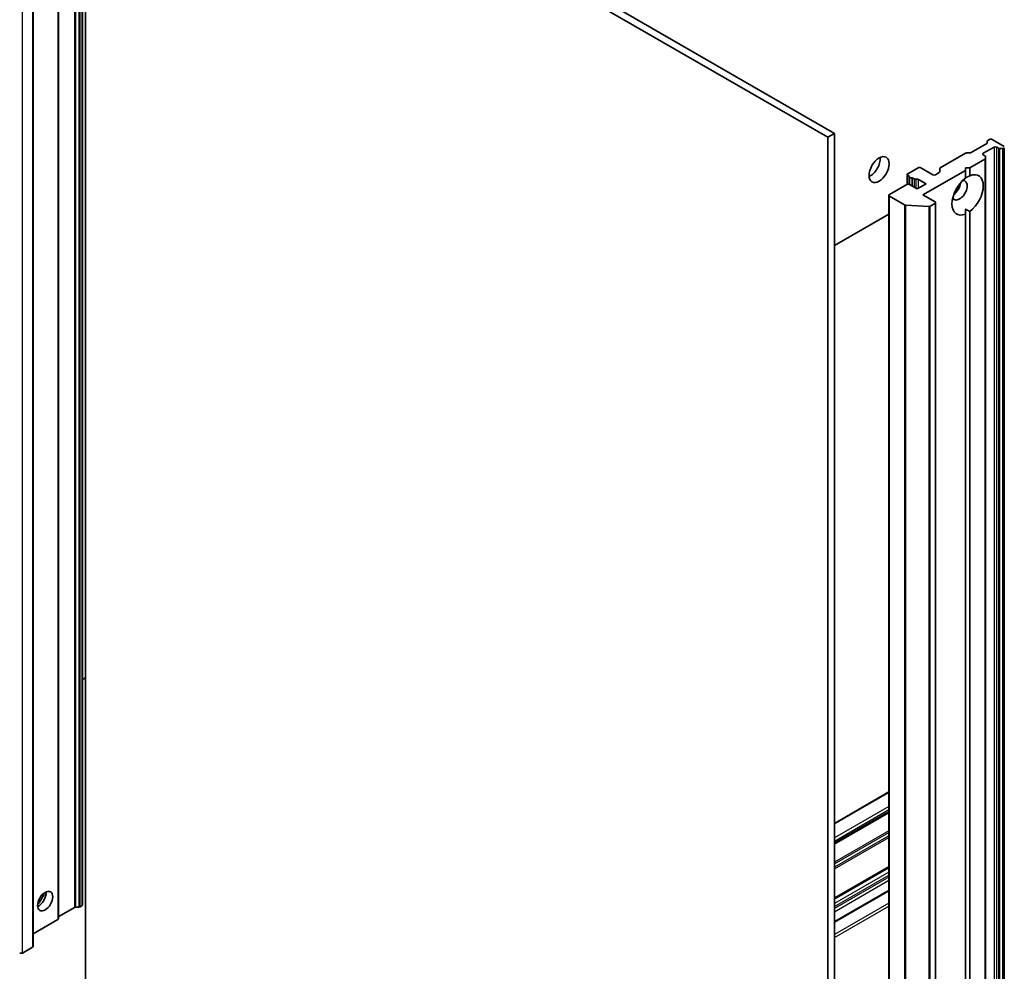
# Model space of a CAD drawing. Units: millimetres. Extents: x -2269 to 7371, y 48 to 1734.
# Drawn here: x -683 to -527, y 467 to 618 of the extents above; entities that cross this region are included whole.
import ezdxf

# ---------------------------------------------------------------- set-up
doc = ezdxf.new("R2010")
doc.units = ezdxf.units.MM
doc.header["$LTSCALE"] = 6
doc.layers.add('Visible (ISO)', color=7, linetype='Continuous', lineweight=35)
doc.layers.add('Visible Narrow (ISO)', color=7, linetype='Continuous', lineweight=25)

msp = doc.modelspace()

# ---------------------------------------------------------------- linework, layer by layer
at = {"layer": 'Visible (ISO)'}
for p, q in [((-673.2611, 477.6877), (-673.2611, 681.8119)), ((-677.0613, 475.4937), (-677.0613, 679.6178)), ((-681.0393, 471.1557), (-681.0393, 675.2799)), ((-672.7833, 462.7866), (-672.7833, 666.9108)), ((-672.7833, 666.9108), (-555.4036, 599.1416)), ((-554.3429, 599.7539), (-671.7227, 667.5232)), ((-554.3429, 599.7539), (-555.4036, 599.1416)), ((-554.3429, 395.6298), (-554.3429, 599.7539)), ((-555.4036, 599.1416), (-555.4036, 395.0174)), ((-532.7237, 596.7224), (-530.2478, 598.1519)), ((-530.1599, 598.2743), (-530.1599, 598.5391)), ((-530.072, 598.6616), (-529.8063, 598.815)), ((-527.4729, 597.7127), (-529.3821, 598.815)), ((-537.6027, 594.3137), (-533.6065, 596.6209)), ((-533.3944, 596.6717), (-532.9358, 596.6717)), ((-530.7963, 596.6104), (-529.0992, 597.5902)), ((-530.5306, 596.2121), (-530.7963, 596.3655)), ((-528.675, 597.5902), (-528.4093, 597.4368)), ((-527.7386, 597.3861), (-528.1972, 597.3861)), ((-527.5264, 597.4368), (-527.4729, 597.4678)), ((-532.9176, 594.3242), (-530.5306, 595.7024)), ((-530.4427, 596.0896), (-530.4427, 595.8249)), ((-530.4427, 391.7007), (-530.4427, 595.8249)), ((-542.8343, 593.2628), (-542.8343, 591.6952)), ((-541.12, 594.3242), (-542.7464, 593.3853)), ((-538.7866, 593.222), (-540.6958, 594.3242)), ((-540.3422, 590.0376), (-533.6247, 593.916)), ((-537.7784, 593.5591), (-538.3623, 593.222)), ((-537.6906, 593.6816), (-537.6906, 594.1913)), ((-533.6247, 593.916), (-533.6247, 594.3242)), ((-533.6247, 594.3242), (-532.9176, 594.3242)), ((-533.6247, 592.6619), (-533.6247, 593.916)), ((-532.9176, 594.3242), (-532.9176, 593.0702)), ((-542.7464, 593.1403), (-542.4514, 592.97)), ((-542.4807, 592.8954), (-542.4807, 591.6798)), ((-542.0514, 592.7391), (-541.7322, 592.5548)), ((-542.0514, 592.7391), (-542.0514, 591.4327)), ((-539.8473, 591.7931), (-541.2615, 590.9766)), ((-541.0493, 592.4871), (-539.8473, 591.7931)), ((-542.8878, 591.6706), (-545.6455, 590.0785)), ((-541.2615, 590.9766), (-542.4636, 591.6706)), ((-545.7334, 589.956), (-545.7334, 385.8318)), ((-545.6455, 589.8335), (-543.2475, 588.449)), ((-538.433, 588.9354), (-540.3422, 590.0376)), ((-539.1822, 588.2579), (-538.433, 588.6904)), ((-538.3452, 588.8129), (-538.3452, 384.6887)), ((-539.4215, 588.2079), (-543.0625, 588.399)), ((-533.6247, 587.7923), (-533.6247, 587.0051)), ((-532.9176, 587.4133), (-532.9176, 397.111)), ((-545.7334, 587.0067), (-554.3429, 582.036)), ((-533.6247, 396.7028), (-533.6247, 587.0051)), ((-672.7833, 513.6544), (-673.2611, 513.3785)), ((-545.7334, 495.5789), (-554.3429, 490.6082)), ((-554.3429, 487.404), (-545.7334, 492.3747)), ((-554.3429, 478.7083), (-545.7334, 483.6791)), ((-554.3429, 474.9735), (-545.7334, 479.9442)), ((-676.9735, 475.8809), (-674.4975, 477.3104)), ((-674.2854, 477.3611), (-673.8268, 477.3611)), ((-673.6147, 477.4118), (-673.349, 477.5652)), ((-681.0393, 473.1252), (-677.1492, 475.3712)), ((-681.1272, 471.0333), (-682.7535, 470.0943))]:
    msp.add_line(p, q, dxfattribs=at)
for centre, major_axis, start_param, end_param in [((-530.4599, 598.2743), (0.3, 0), 5.49778714, 6.28318531), ((-529.8599, 598.5391), (-0.3, 0), 5.49778714, 6.28318531), ((-529.5942, 598.6925), (0.3, 0), 0.78539816, 2.35619449), ((-533.3944, 596.4985), (0.3, 0), 1.57079633, 2.35619449), ((-532.9358, 596.8449), (0.3, 0), 4.71238898, 5.49778714), ((-530.5842, 596.488), (-0.3, 0), 5.49778714, 7.06858347), ((-528.8871, 597.4678), (-0.3, 0), 3.92699082, 5.49778714), ((-528.1972, 597.5593), (-0.3, 0), 0.78539816, 1.57079633), ((-527.7386, 597.5593), (-0.3, 0), 1.57079633, 2.35619449), ((-548.6861, 594.855), (1.125, 1.9486), 3.82126647, 5.60351149), ((-530.7427, 596.0896), (0.3, 0), 0, 0.78539816), ((-530.7427, 595.8249), (0.3, 0), 5.49778714, 6.28318531), ((-542.5343, 593.2628), (-0.3, 0), 5.49778714, 7.06858347), ((-540.9079, 594.2018), (0.3, 0), 0.78539816, 2.35619449), ((-537.9906, 593.6816), (0.3, 0), 5.49778714, 6.28318531), ((-537.3906, 594.1913), (-0.3, 0), 5.49778714, 6.28318531), ((-533.2712, 590.0376), (1.75, 3.0311), 4.07033839, 6.9252359), ((-542.6757, 591.5482), (0.3, 0), 0.78539816, 2.35619449), ((-542.1807, 592.8954), (-0.3, 0), 5.83762405, 8.29954289), ((-541.52, 592.6772), (-0.3, 0), 0.78539816, 2.01635758), ((-541.2615, 592.3647), (-0.3, 0), 3.92699082, 5.15795023), ((-538.5745, 593.3444), (0.3, 0), 3.92699082, 5.49778714), ((-533.2712, 590.0376), (-1.75, -3.0311), 4.07033839, 6.9252359), ((-534.544, 590.7725), (-0.85, -1.4722), 5.94396055, 9.76400272), ((-535.6046, 591.3849), (0.85, 1.4722), 4.04063807, 5.38413989), ((-545.4334, 589.956), (-0.3, 0), 5.49778714, 7.06858347), ((-538.6452, 588.8129), (0.3, 0), 5.49778714, 7.06858347), ((-543.0353, 588.5715), (-0.3, 0), 0.78539816, 1.48013644), ((-539.3943, 588.3804), (-0.3, 0), 1.48013644, 2.35619449), ((-680.208, 478.9125), (-0.85, -1.4722), 0.67374591, 2.46784674), ((-681.4807, 479.6473), (1.75, 3.0311), 4.40529705, 5.01948091), ((-674.2854, 477.1879), (0.3, 0), 1.57079633, 2.35619449), ((-673.8268, 477.5343), (0.3, 0), 4.71238898, 5.49778714), ((-673.5611, 477.6877), (0.3, 0), 5.49778714, 6.28318531), ((-677.3613, 475.4937), (0.3, 0), 5.49778714, 6.28318531), ((-676.7613, 475.7584), (-0.3, 0), 5.49778714, 6.28318531), ((-681.3393, 471.1557), (0.3, 0), 5.49778714, 6.28318531), ((-682.9657, 470.2168), (0.3, 0), 3.92699082, 5.49778714)]:
    msp.add_ellipse(centre, major_axis=major_axis, ratio=0.57735027, start_param=start_param, end_param=end_param, dxfattribs=at)
for centre, major_axis in [((-547.2719, 594.0385), (1.125, 1.9486)), ((-679.1473, 478.3001), (-0.85, -1.4722))]:
    msp.add_ellipse(centre, major_axis=major_axis, ratio=0.57735027, dxfattribs=at)
for points in [[(-533.6247, 592.6913), (-533.2965, 592.8807), (-532.9176, 593.0702)], [(-532.9176, 587.4133), (-533.2965, 587.6028), (-533.6247, 587.7923)]]:
    msp.add_open_spline(points, degree=2, dxfattribs=at)
at = {"layer": 'Visible Narrow (ISO)'}
for p, q in [((-674.4975, 681.4345), (-674.4975, 477.3104)), ((-674.2854, 477.3611), (-674.2854, 681.4853)), ((-673.8268, 681.4853), (-673.8268, 477.3611)), ((-673.6147, 477.4118), (-673.6147, 681.536)), ((-673.349, 681.6894), (-673.349, 477.5652)), ((-677.1492, 679.4953), (-677.1492, 475.3712)), ((-676.9735, 475.8809), (-676.9735, 680.0051)), ((-682.7535, 470.0943), (-682.7535, 674.2184)), ((-681.1272, 675.1574), (-681.1272, 471.0333)), ((-530.7963, 596.3655), (-530.7963, 596.6104)), ((-529.0992, 597.5902), (-529.0992, 393.4661)), ((-528.675, 393.4661), (-528.675, 597.5902)), ((-528.4093, 597.4368), (-528.4093, 393.3127)), ((-528.1972, 393.262), (-528.1972, 597.3861)), ((-527.7386, 597.3861), (-527.7386, 393.262)), ((-527.5264, 393.3127), (-527.5264, 597.4368)), ((-527.4729, 597.4678), (-527.4729, 393.3436)), ((-530.5306, 595.7024), (-530.5306, 391.5782)), ((-542.7464, 591.7165), (-542.7464, 593.1403)), ((-541.7322, 592.5548), (-541.7322, 591.2484)), ((-541.3908, 591.0513), (-541.3908, 592.5209)), ((-541.0493, 591.0991), (-541.0493, 592.4871)), ((-545.6455, 385.7094), (-545.6455, 589.8335)), ((-538.433, 588.6904), (-538.433, 384.5663)), ((-543.2475, 588.449), (-543.2475, 384.3248)), ((-543.0625, 384.2748), (-543.0625, 588.399)), ((-539.4215, 588.2079), (-539.4215, 384.0837)), ((-539.1822, 384.1337), (-539.1822, 588.2579)), ((-554.3429, 490.5067), (-545.7334, 495.4774)), ((-545.7334, 493.2729), (-554.3429, 488.3022)), ((-554.3429, 487.8123), (-545.7334, 492.783)), ((-545.7334, 492.4762), (-554.3429, 487.5055)), ((-554.3429, 487.3026), (-545.7334, 492.2733)), ((-545.7334, 489.4143), (-554.3429, 484.4436)), ((-554.3429, 484.1987), (-545.7334, 489.1694)), ((-545.7334, 488.6399), (-554.3429, 483.6691)), ((-554.3429, 483.4242), (-545.7334, 488.3949)), ((-545.7334, 483.7805), (-554.3429, 478.8098)), ((-554.3429, 478.6069), (-545.7334, 483.5776)), ((-545.7334, 482.9034), (-554.3429, 477.9327)), ((-554.3429, 477.4428), (-545.7334, 482.4135)), ((-545.7334, 482.0869), (-554.3429, 477.1162)), ((-554.3429, 476.6263), (-545.7334, 481.597)), ((-545.7334, 480.0456), (-554.3429, 475.0749)), ((-545.7334, 478.0044), (-554.3429, 473.0337)), ((-554.3429, 472.5438), (-545.7334, 477.5145))]:
    msp.add_line(p, q, dxfattribs=at)

doc.saveas('drawing.dxf')
